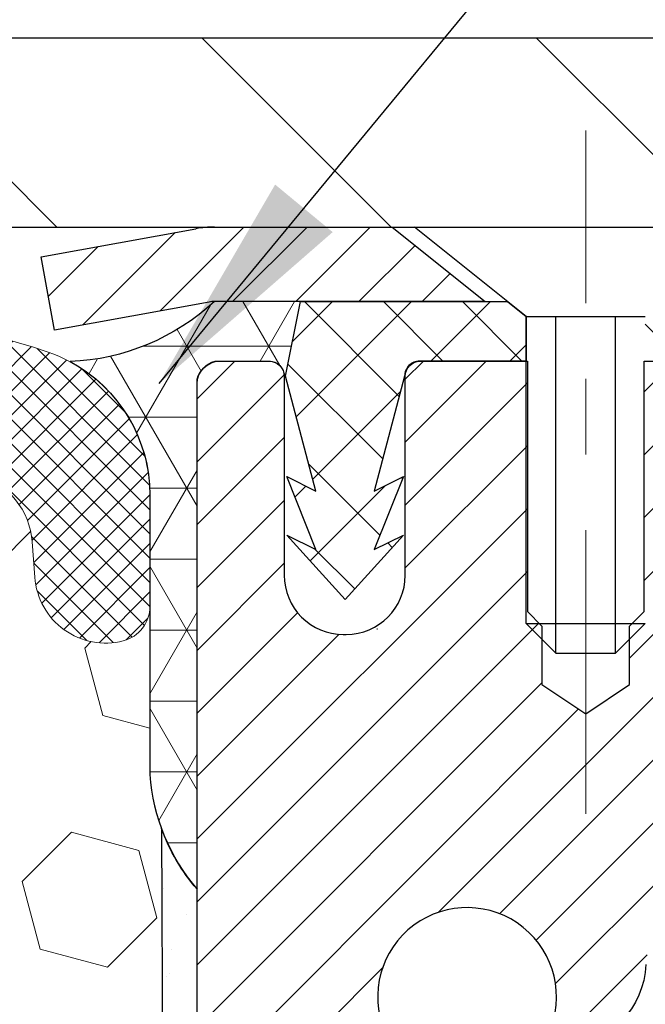
# Model space of a CAD drawing. Extents: x -7 to 3254, y -7 to 1977.
# Drawn here: x 20 to 21, y 17 to 19 of the extents above; entities that cross this region are included whole.
import ezdxf

# ---------------------------------------------------------------- set-up
doc = ezdxf.new("R2010")
doc.units = 0
doc.header["$LTSCALE"] = 5
doc.header["$MEASUREMENT"] = 0
doc.linetypes.add('CENTERX2', pattern=[4, 2.5, -0.5, 0.5, -0.5])
doc.layers.get('DEFPOINTS').update_dxf_attribs({"linetype": 'CONTINUOUS'})
for name, color, linetype, lineweight in [('CAPPING STRIP - H', 251, 'CONTINUOUS', 15), ('CAPPING STRIP - L', 7, 'CONTINUOUS', 25), ('CENTERLINE - L', 1, 'CENTERX2', 18), ('CONCRETE - L', 132, 'CONTINUOUS', 13), ('CORNER BEAD - H', 50, 'CONTINUOUS', 15), ('CORNER BEAD - L', 52, 'CONTINUOUS', 25), ('COVER PLATE - L', 7, 'CONTINUOUS', 25), ('DIMS', 50, 'CONTINUOUS', 25), ('EPOXY ADHESIVE - H', 50, 'CONTINUOUS', 15), ('EPOXY ADHESIVE - L', 52, 'CONTINUOUS', 25), ('FOAM INSERT - H', 150, 'CONTINUOUS', 9), ('MIG RETAINER - H', 251, 'CONTINUOUS', 20), ('MIG RETAINER - L', 7, 'CONTINUOUS', 30), ('PVC SIDESHEET - H', 170, 'CONTINUOUS', 20), ('PVC SIDESHEET - L', 150, 'CONTINUOUS', 25), ('SCREW - L', 1, 'CONTINUOUS', 25), ('SILICONE BELLOWS - H', 20, 'CONTINUOUS', 13), ('SILICONE BELLOWS - L', 22, 'CONTINUOUS', 13), ('TEXT - 4', 241, 'CONTINUOUS', 25)]:
    doc.layers.add(name, color=color, linetype=linetype, lineweight=lineweight)
doc.dimstyles.get("Standard").update_dxf_attribs({"dimtxt": 0.18, "dimasz": 0.18, "dimexe": 0.18, "dimexo": 0.0625, "dimgap": 0.09, "dimtad": 0, "dimtih": 1, "dimtoh": 1, "dimdec": 4, "dimzin": 0, "dimdsep": 46, "dimtxsty": 'Standard', "dimcen": 0.09, "dimadec": 0, "dimazin": 0, "dimtfac": 1, "dimtdec": 4, "dimtofl": 0, "dimtmove": 0, "dimatfit": 3, "dimfxl": 1, "dimtolj": 1, "dimtzin": 0, "dimarcsym": 0})
doc.dimstyles.new('STANDARD$0', dxfattribs={"dimtxt": 0.18, "dimasz": 0.18, "dimexe": 0.18, "dimexo": 0.0625, "dimgap": 0.09, "dimtad": 0, "dimtih": 1, "dimtoh": 1, "dimdec": 4, "dimzin": 0, "dimdsep": 46, "dimtxsty": 'Standard', "dimcen": 0.09, "dimadec": 0, "dimazin": 0, "dimtfac": 1, "dimtdec": 4, "dimtofl": 0, "dimtmove": 0, "dimatfit": 3, "dimfxl": 1, "dimtolj": 1, "dimtzin": 0, "dimarcsym": 0})

# ---------------------------------------------------------------- blocks, each defined once
blk = doc.blocks.new('*D25')
at = {"layer": 'DEFPOINTS', "color": 0, "transparency": 16777216}
for p in [(36.07852855047287, 18.00586430308272), (20.57852855047264, 17.28047060229915), (36.07852855047287, 16.72983656282986)]:
    blk.add_point(p, dxfattribs=at)
at = {"layer": 'DIMS', "color": 0, "lineweight": -2, "transparency": 16777216}
for p, q in [((36.07852855047287, 17.70586430308272), (36.07852855047287, 16.42983656282986)), ((20.57852855047264, 16.98047060229915), (20.57852855047264, 16.42983656282986)), ((20.87852855047264, 16.72983656282986), (32.38762984350775, 16.72983656282986)), ((35.77852855047287, 16.72983656282986), (35.48762984350775, 16.72983656282986))]:
    blk.add_line(p, q, dxfattribs=at)
at = {"layer": 'DIMS', "color": 0, "transparency": 16777216}
for points in [[(20.87852855047264, 16.77983656282986), (20.87852855047264, 16.67983656282986), (20.57852855047264, 16.72983656282986)], [(35.77852855047287, 16.77983656282986), (35.77852855047287, 16.67983656282986), (36.07852855047287, 16.72983656282986)]]:
    blk.add_solid(points, dxfattribs=at)
at = {"layer": 'DIMS', "color": 0, "transparency": 16777216, "insert": (33.93762984350775, 16.72983656282986), "char_height": 0.3, "attachment_point": 5}
blk.add_mtext('\\A1;15 1/2 IN\\P [393.7mm]', dxfattribs=at)
blk = doc.blocks.new('*D31')
at = {"layer": 'DEFPOINTS', "color": 0, "transparency": 16777216}
for p in [(29.0785327366807, 22.52522584890971), (6.578532736680472, 21.73735565400887), (29.0785327366807, 18.56836430308283)]:
    blk.add_point(p, dxfattribs=at)
at = {"layer": 'DIMS', "color": 0, "lineweight": -2, "transparency": 16777216}
for p, q in [((6.578532736680472, 22.03735565400887), (6.578532736680472, 22.82522584890971)), ((29.0785327366807, 18.86836430308283), (29.0785327366807, 22.82522584890971)), ((6.878532736680472, 22.52522584890971), (17.21608636037286, 22.52522584890971)), ((28.7785327366807, 22.52522584890971), (20.21608636037286, 22.52522584890971))]:
    blk.add_line(p, q, dxfattribs=at)
at = {"layer": 'DIMS', "color": 0, "transparency": 16777216}
for points in [[(6.878532736680472, 22.57522584890971), (6.878532736680472, 22.47522584890971), (6.578532736680472, 22.52522584890971)], [(28.7785327366807, 22.57522584890971), (28.7785327366807, 22.47522584890971), (29.0785327366807, 22.52522584890971)]]:
    blk.add_solid(points, dxfattribs=at)
at = {"layer": 'DIMS', "color": 0, "transparency": 16777216, "insert": (18.71608636037286, 22.52522584890971), "char_height": 0.3, "attachment_point": 5}
blk.add_mtext('\\A1;22 1/2 IN\\P [571.5mm]', dxfattribs=at)

msp = doc.modelspace()

# ---------------------------------------------------------------- hatches: boundary and pattern name
at = {"layer": 'CAPPING STRIP - H'}
h = msp.add_hatch(dxfattribs=at)
h.set_pattern_fill('ANSI31', color=256, scale=0.47244, angle=90, style=0)
h.set_pattern_definition([(45.00000000000001, (-975.671821253778, 435.5415107133763), (0.04175819096297156, -0.04175819096297156), [])])
edge = h.paths.add_edge_path()
edge.add_line((20.39001818965488, 18.36965717959583), (20.37241142561408, 18.46649438182158))
edge.add_line((20.37241142561408, 18.46649438182158), (20.57672146543513, 18.50364166178974))
edge.add_arc((20.6013709350953, 18.36806957867839), 0.1377947244043846, 90.00000000099271, 100.30484647022479, ccw=False)
edge.add_line((20.60137093509292, 18.50586430308272), (20.83621827600444, 18.50586430308272))
edge.add_line((20.83621827600444, 18.50586430308272), (20.95924927994218, 18.40743949993248))
edge.add_line((20.95924927994218, 18.40743949993248), (20.60137093509292, 18.40743949993248))
edge.add_arc((20.60137093509587, 18.3680695786652), 0.03936992126728001, 90.00000000430171, 100.3048464714298)
edge.add_line((20.59432822947628, 18.40680445956275), (20.39001818965488, 18.36965717959583))
edge = h.paths.add_edge_path()
edge.add_arc((21.62361670120441, 18.36806957867236), 0.03936992126011774, 359.9999999998346, 449.9999999998345)
edge.add_line((21.62361670120453, 18.40743949993248), (21.22499624844676, 18.40743949993248))
edge.add_line((21.22499624844676, 18.40743949993248), (21.3480272523845, 18.50586430308272))
edge.add_line((21.3480272523845, 18.50586430308272), (21.66298662246408, 18.50586430308272))
edge.add_arc((21.66298662246396, 18.40743949993259), 0.09842480315012381, -6.622258297284134e-11, 89.99999999993378, ccw=False)
edge.add_line((21.76141142561409, 18.40743949993248), (21.76141142561409, 17.85626060229197))
edge.add_line((21.76141142561409, 17.85626060229197), (21.66298662246408, 17.85626060229197))
edge.add_line((21.66298662246408, 17.85626060229197), (21.66298662246453, 18.36806957867225))
at = {"layer": 'CORNER BEAD - H'}
h = msp.add_hatch(dxfattribs=at)
h.set_pattern_fill('NET3', color=256, scale=0.75, style=0)
h.set_pattern_definition([(0, (9.198089033969552, 10.47331063937509), (0, 0.09375), []), (59.99999999999999, (9.198089033969552, 10.47331063937509), (-0.08118988160479113, 0.04687500000000001), []), (120, (9.198089033969552, 10.47331063937509), (-0.08118988160479113, -0.04687499999999998), [])])
edge = h.paths.add_edge_path()
edge.add_line((20.57853273668047, 17.63086430308283), (20.57853273668042, 18.3050769015158))
edge.add_arc((20.61189935821057, 18.29533232722969), 0.03476043958804702, 106.28021064863589, 163.7197893510898, ccw=False)
edge.add_line((20.60215478392462, 18.32869894875989), (20.67368272405315, 18.32869894875989))
edge.add_arc((20.67353425265673, 18.30869949986122), 0.02000000000015848, 5.393872015702073e-10, 89.57465687354022, ccw=False)
edge.add_line((20.69353425265689, 18.3086994998614), (20.69523720823929, 18.30901449993985))
edge.add_line((20.69523720823929, 18.30901449993985), (20.7149206890914, 18.40743910623246))
edge.add_line((20.7149206890914, 18.40743910623246), (20.60137396705534, 18.40743949993248))
edge.add_arc((20.39741165122309, 18.62841512330115), 0.3007172299733125, 272.5238933294644, 312.7072643481425, ccw=False)
edge.add_arc((20.31603273668049, 18.15178855672954), 0.1999999999999865, -5.502442945726216e-11, 61.76386424313063, ccw=False)
edge.add_line((20.51603273668047, 18.15178855672934), (20.51603273668047, 17.78260853919164))
edge.add_arc((20.77530161270252, 17.80065221073704), 0.2598959871882837, 183.9810485659243, 220.7902489381531)
at = {"layer": 'COVER PLATE - L'}
h = msp.add_hatch(dxfattribs=at)
h.set_pattern_fill('ANSI31', color=252, scale=2.5, angle=90, style=0)
h.set_pattern_definition([(135, (12.08118817376703, 8.697536206205768), (-0.2209708691207961, -0.2209708691207961), [])])
h.paths.add_polyline_path([(28.01516739550675, 18.75586430308203), (17.26603273668047, 18.75586430308226), (17.26603273668047, 18.5058643030826), (29.07853273668047, 18.50586430308272), (29.0785327366807, 18.56836430308283)])
at = {"layer": 'EPOXY ADHESIVE - H'}
h = msp.add_hatch(dxfattribs=at)
h.set_pattern_fill('AR-SAND', color=256, scale=0.06, style=0)
h.set_pattern_definition([(37.50000000000001, (-300.3722986931585, 133.9127165212503), (-0.003779601486576489, 0.1156094261407895), [0, -0.0912, 0, -0.102, 0, -0.0975]), (7.499999999999999, (-300.3722986931585, 133.9127165212503), (0.1061866023160636, 0.1693287639137844), [0, -0.04919999999999999, 0, -0.08220000000000001, 0, -0.0315]), (327.5, (-300.4460986931585, 133.9127165212503), (0.1868485117050897, 0.0003395432122178965), [0, -0.03, 0, -0.108, 0, -0.141]), (317.5, (-300.4460986931585, 133.9127165212503), (0.1803675962743376, 0.05266053389605496), [0, -0.015, 0, -0.07079999999999999, 0, -0.081])])
edge = h.paths.add_edge_path()
edge.add_line((20.53129453064616, 17.7111733413717), (20.53261236773574, 17.39749997835588))
edge.add_line((20.53261236773574, 17.39749997835588), (20.54958946831835, 17.28411684003959))
edge.add_line((20.54958946831835, 17.28411684003959), (20.53288589782028, 17.18517373462146))
edge.add_line((20.53288589782028, 17.18517373462146), (20.52647435263793, 16.97379386842749))
edge.add_line((20.52647435263793, 16.97379386842749), (20.50724336415874, 16.81365834667395))
edge.add_line((20.50724336415874, 16.81365834667395), (20.52647435263793, 16.74960458228088))
edge.add_line((20.52647435263793, 16.74960458228088), (20.51365490934108, 16.53182000611105))
edge.add_line((20.51365490934108, 16.53182000611105), (20.50724336415874, 16.3890275559329))
edge.add_line((20.50724336415874, 16.3890275559329), (20.52647435263793, 16.14562191831419))
edge.add_line((20.52647435263793, 16.14562191831419), (20.51365490934108, 15.94064676209655))
edge.add_line((20.51365490934108, 15.94064676209655), (20.52647435263793, 15.60115936711691))
edge.add_line((20.52647435263793, 15.60115936711691), (20.52647435263793, 15.52616724112477))
edge.add_line((20.52647435263793, 15.52616724112477), (20.72418214347402, 15.43512778332638))
edge.add_line((20.72418214347402, 15.43512778332638), (20.7497154661873, 15.16550652936007))
edge.add_line((20.7497154661873, 15.16550652936007), (20.75397101997299, 14.9779767408761))
edge.add_line((20.75397101997299, 14.9779767408761), (20.76248212754439, 14.79724130733507))
edge.add_line((20.76248212754439, 14.79724130733507), (20.78839144296165, 14.61225590691606))
edge.add_line((20.78839144296165, 14.61225590691606), (20.77057451596778, 14.4101611485338))
edge.add_line((20.77057451596778, 14.4101611485338), (20.77057451596778, 14.20912852825438))
edge.add_line((20.77057451596778, 14.20912852825438), (20.76822883421249, 14.06292407559556))
edge.add_line((20.76822883421249, 14.06292407559556), (20.78898534052809, 13.97440408996181))
edge.add_line((20.78898534052809, 13.97440408996181), (20.78047839273682, 13.92251055092186))
edge.add_line((20.78047839273682, 13.92251055092174), (20.76050895579601, 13.82520913690723))
edge.add_line((20.76050895579601, 13.82520913690723), (20.74486466813477, 13.65523577832801))
edge.add_line((20.74486466813477, 13.65523577832801), (20.76240145628935, 13.55340593445203))
edge.add_line((20.76240145628935, 13.55340593445203), (20.76156626734786, 13.50586430308272))
edge.add_line((20.76156626734786, 13.50586430308272), (20.81653122070776, 13.50586430308294))
edge.add_line((20.81653122070776, 13.50586430308294), (20.81653122070782, 13.5976434185626))
edge.add_arc((36.9131544387966, 13.6955083455008), 16.0969207169893, 179.6516550017181, 180.3483449983152, ccw=False)
edge.add_line((20.81653122070776, 13.79337327242956), (20.81653425265881, 14.39947949986174))
edge.add_line((20.81653425265881, 14.39947949986185), (20.81653122070293, 15.59669789326153))
edge.add_line((20.81653122070293, 15.59669789326153), (20.57853273668087, 15.59669789326153))
edge.add_line((20.57853273668087, 15.59669789326153), (20.57853273668047, 17.63086430308294))
edge.add_arc((20.77530161270414, 17.80065221073778), 0.2598959871900349, 200.1382916807193, 220.7902489380527, ccw=False)
at = {"layer": 'FOAM INSERT - H'}
h = msp.add_hatch(dxfattribs=at)
h.set_pattern_fill('HEX', color=256, scale=0.7375, angle=45, style=0)
h.set_pattern_definition([(45, (12.08118817376703, 8.697536206205768), (-0.1129061678314121, 0.1129061678314121), [0.0921875, -0.184375]), (165, (12.08118817376703, 8.697536206205768), (-0.04132652567024627, -0.1542326935016583), [0.0921875, -0.184375]), (105, (12.14637458015773, 8.762722612596349), (-0.1542326935016584, -0.04132652567024618), [0.0921875, -0.184375])])
edge = h.paths.add_edge_path()
edge.add_line((20.50724336415874, 16.38902755593233), (20.51365490934131, 16.53182000611196))
edge.add_line((20.51365490934131, 16.53182000611196), (20.52647435263793, 16.74960458228065))
edge.add_line((20.52647435263793, 16.74960458228054), (20.50724336415874, 16.81365834667372))
edge.add_line((20.50724336415874, 16.81365834667372), (20.52647435263793, 16.97379386842806))
edge.add_line((20.52647435263793, 16.97379386842806), (20.53288589782028, 17.18517373462066))
edge.add_line((20.53288589782028, 17.18517373462066), (20.54958946831835, 17.28411684003936))
edge.add_line((20.54958946831835, 17.28411684003936), (20.53261236773596, 17.39749997835531))
edge.add_line((20.53261236773596, 17.39749997835531), (20.53129453064616, 17.71117334137148))
edge.add_arc((20.77530161270272, 17.80065221073698), 0.2598959871884981, 183.9810485659595, 200.1382916807036, ccw=False)
edge.add_line((20.51603273668047, 17.78260853919141), (20.51603273668047, 18.004539286728))
edge.add_arc((20.4691577366915, 18.00453928672789), 0.04687499998897238, -75.52248780384059, 6.95195012667682e-11, ccw=False)
edge.add_arc((20.4574389866807, 18.04992581032491), 0.09375000000000729, 184.1951275989406, 284.47751219611854, ccw=False)
edge.add_line((20.36394017089128, 18.04306768040647), (20.36051658142514, 18.08974243936063))
edge.add_arc((20.26078451124664, 18.08242710078468), 0.1000000000028523, 4.195127596632234, 73.92296541108671)
edge.add_arc((20.09626922316613, 17.51159186564723), 0.6940691421796512, 73.9229654110298, 112.5869559428943)
edge.add_arc((19.90650461095407, 17.96776475963179), 0.1999999999998753, 112.5869559429113, 163.7578668716637)
edge.add_arc((19.62447868262655, 18.04992581032491), 0.0937500000001011, 196.242133128389, 343.7578668716443, ccw=False)
edge.add_arc((19.3424527542989, 17.96776475963156), 0.2000000000000648, 16.24213312838977, 67.41304405707739)
edge.add_arc((19.15268814208684, 17.51159186564735), 0.694069142179465, 67.41304405708892, 112.586955943176)
edge.add_arc((18.96292352987257, 17.96776475963065), 0.2000000000000454, 112.5869559431556, 163.7578668714246)
edge.add_arc((18.68089760154533, 18.04992581032491), 0.09374999999997025, 196.2421331285613, 343.75786687142204, ccw=False)
edge.add_arc((18.39887167321814, 17.96776475963077), 0.1999999999999817, 16.24213312854087, 67.41304405685632)
edge.add_arc((18.20910706100398, 17.51159186564701), 0.6940691421798001, 67.4130440568514, 112.5869559428941)
edge.add_arc((18.01934244879186, 17.96776475963179), 0.1999999999999278, 112.586955942905, 163.757866871648)
edge.add_arc((17.73731652046433, 18.04992581032491), 0.0937500000001011, 196.2421331283557, 343.7578668716443, ccw=False)
edge.add_arc((17.45529059213686, 17.96776475963179), 0.1999999999998375, 16.24213312834089, 67.41304405710373)
edge.add_arc((17.26552597992475, 17.51159186564723), 0.6940691421796313, 67.41304405710481, 112.5869559431802)
edge.add_arc((17.07576136771036, 17.96776475963065), 0.2000000000000454, 112.5869559431556, 163.7578668714246)
edge.add_arc((16.79373543938311, 18.04992581032491), 0.09374999999997025, 196.2421331285613, 343.75786687142204, ccw=False)
edge.add_arc((16.51170951105587, 17.96776475963088), 0.2000000000000124, 16.24213312851287, 67.41304405684129)
edge.add_arc((16.32194489884188, 17.51159186564723), 0.6940691421796776, 67.41304405685736, 112.5869559429091)
edge.add_arc((16.13218028662976, 17.96776475963168), 0.1999999999999977, 112.586955942932, 163.7578668716494)
edge.add_arc((15.85015435830223, 18.04992581032479), 0.09374999999999195, 196.2421331283751, 343.75786687162486, ccw=False)
edge.add_arc((15.56812842997476, 17.96776475963156), 0.2000000000000023, 16.2421331283865, 67.41304405708617)
edge.add_arc((15.37836381776236, 17.51159186564701), 0.6940691421798628, 67.41304405707717, 112.5869559431363)
edge.add_arc((15.18859920554831, 17.96776475963088), 0.1999999999999973, 112.5869559431437, 163.7578668714748)
edge.add_arc((14.90657327722113, 18.04992581032491), 0.09374999999995436, 196.242133128578, 343.75786687145535, ccw=False)
edge.add_arc((14.62454734889383, 17.96776475963077), 0.2000000000000988, 16.24213312853959, 67.41304405682936)
edge.add_arc((14.43478273667978, 17.51159186564746), 0.6940691421794589, 67.41304405683968, 105.9731441836697)
edge.add_arc((14.27130277384316, 18.0827244662205), 0.1000000000028986, 105.9731441835723, 175.8048724031567)
edge.add_line((14.17157070366466, 18.09003980479679), (14.16812530247012, 18.04306768040681))
edge.add_arc((14.07462648666916, 18.04992581031684), 0.09375000001091134, 255.52248783226088, 355.80487240665104, ccw=False)
edge.add_arc((14.06290773668081, 18.00453928671436), 0.04687500000008638, 179.9999999999653, 255.5224878323241, ccw=False)
edge.add_line((14.0160327366807, 18.00453928671436), (14.01603273668047, 17.78260853919187))
edge.add_arc((13.7567638606584, 17.80065221073721), 0.259895987188308, 319.20975106185097, 356.0189514341004, ccw=False)
edge.add_line((13.95353273668047, 17.63086430308294), (13.95353273668047, 16.94336430308272))
edge.add_arc((13.95353273668047, 16.75586430308272), 0.1875, 90, 180)
edge.add_line((13.76603273668047, 16.75586430308272), (13.76603273668047, 16.44336430308272))
edge.add_arc((13.95353273668047, 16.44336430308272), 0.1875, 180, 270)
edge.add_line((13.95353273668047, 16.25586430308272), (13.95353273668047, 15.75586430308272))
edge.add_arc((13.95353273668047, 15.56836430308272), 0.1875, 90, 180)
edge.add_line((13.76603273668047, 15.56836430308272), (13.76603273668047, 15.25586430308272))
edge.add_arc((13.95353273668047, 15.25586430308272), 0.1875, 180, 270)
edge.add_line((13.95353273668047, 15.06836430308272), (13.95353273668047, 13.50586430308272))
edge.add_line((13.95353273668047, 13.50586430308272), (20.76156626734792, 13.50586430308272))
edge.add_line((20.76156626734792, 13.50586430308272), (20.76240145628935, 13.55340593445203))
edge.add_line((20.76240145628935, 13.55340593445203), (20.74486466813477, 13.65523577832801))
edge.add_line((20.74486466813477, 13.65523577832801), (20.76050895579601, 13.82520913690723))
edge.add_line((20.76050895579601, 13.82520913690723), (20.78047839273682, 13.92251055092174))
edge.add_line((20.78047839273682, 13.92251055092174), (20.78898534052809, 13.97440408996169))
edge.add_line((20.78898534052809, 13.97440408996181), (20.76822883421249, 14.06292407559567))
edge.add_line((20.76822883421249, 14.06292407559556), (20.77057451596778, 14.20912852825438))
edge.add_line((20.77057451596778, 14.20912852825438), (20.77057451596778, 14.4101611485338))
edge.add_line((20.77057451596778, 14.4101611485338), (20.78839144296165, 14.61225590691606))
edge.add_line((20.78839144296165, 14.61225590691606), (20.76248212754439, 14.79724130733507))
edge.add_line((20.76248212754439, 14.79724130733507), (20.75397101997299, 14.9779767408761))
edge.add_line((20.75397101997299, 14.9779767408761), (20.7497154661873, 15.16550652936007))
edge.add_line((20.7497154661873, 15.16550652936007), (20.72418214347402, 15.43512778332638))
edge.add_line((20.72418214347402, 15.43512778332638), (20.52647435263793, 15.52616724112454))
edge.add_line((20.52647435263793, 15.52616724112454), (20.52647435263793, 15.60115936711827))
edge.add_line((20.52647435263793, 15.60115936711827), (20.51365490934131, 15.94064676209609))
edge.add_line((20.51365490934131, 15.94064676209609), (20.52647435263793, 16.14562191831442))
edge.add_line((20.52647435263793, 16.14562191831442), (20.50724336415874, 16.38902755593233))
at = {"layer": 'MIG RETAINER - H'}
h = msp.add_hatch(dxfattribs=at)
h.set_pattern_fill('ANSI31', color=256, scale=0.47, style=0)
h.set_pattern_definition([(45, (-928.5952390686423, -419.7556587288523), (-0.04154252339470966, 0.04154252339470967), [])])
h.paths.add_polyline_path([(20.57853122074101, 15.59669949982799), (20.57853122073965, 16.29781640696228), (20.6528275550217, 16.3624012250225), (20.81653122073948, 16.3624012250225), (20.81653122074005, 15.59669949982811)])
edge = h.paths.add_edge_path()
edge.add_arc((21.35853122073792, 18.04569949983033), 0.07800000000003138, 270.000000000501, 360.0000000000418)
edge.add_line((21.436531220738, 18.04569949983033), (21.43653122073766, 18.30869949982741))
edge.add_arc((21.45653122073787, 18.30869949982764), 0.02000000000020918, 90.00000000195422, 180.0000000006514, ccw=False)
edge.add_line((21.45653122073719, 18.32869949982785), (21.54353122073707, 18.32869949982978))
edge.add_arc((21.54353122073775, 18.2986994998297), 0.03000000000002956, 2.1719870346714742e-10, 90.0000000013028, ccw=False)
edge.add_line((21.57353122073772, 18.29869949982981), (21.5735312207384, 17.76369949982268))
edge.add_arc((21.41653122073848, 17.76369949982256), 0.1569999999999254, -90.00000000033191, 6.230038707144558e-11, ccw=False)
edge.add_line((21.41653122073757, 17.60669949982253), (21.25027090578027, 17.60669949982343))
edge.add_arc((21.25027090579096, 17.52795981479187), 0.07873968503150763, 90.00000000777618, 177.4144840053407)
edge.add_arc((21.05672844672478, 17.53669949982736), 0.114999999999426, 275.2124696741832, 357.41448399788595, ccw=False)
edge.add_arc((21.06535913204999, 17.44209235807409), 0.02000000000000517, 160.3257550186187, 275.2124696744299, ccw=False)
edge.add_arc((20.93531216561865, 17.48858997226228), 0.1181095275611714, 340.3257550185371, 642.6342225154141)
edge.add_arc((20.96552032577898, 17.35382458849108), 0.02000000000040289, -10.621520467928804, 102.63422251394002, ccw=False)
edge.add_arc((20.90753122073892, 17.36469949982904), 0.07899999999997757, 270.0000000008245, 349.3784795304081, ccw=False)
edge.add_line((20.90753122074005, 17.28569949982909), (20.83353122073885, 17.28569949982796))
edge.add_arc((20.83353122073908, 17.2686994998279), 0.01699999999999591, 90.00000000076633, 180)
edge.add_line((20.81653122073902, 17.2686994998279), (20.81653122073959, 16.6749977746332))
edge.add_line((20.81653122073959, 16.6749977746332), (20.6528275550217, 16.6749977746332))
edge.add_line((20.6528275550217, 16.6749977746332), (20.57853122073965, 16.73958259269352))
edge.add_line((20.57853122073965, 16.73958259269352), (20.57853122073772, 18.29869949982708))
edge.add_arc((20.60853122073758, 18.29869949982708), 0.02999999999985903, 90.00000000043423, 180.0000000002171, ccw=False)
edge.add_line((20.60853122073735, 18.32869949982705), (20.67353122073752, 18.32869949982774))
edge.add_arc((20.67353122073774, 18.30869949982764), 0.01999999999998181, 0, 90.00000000065143, ccw=False)
edge.add_line((20.69353122073773, 18.30869949982764), (20.69353122073807, 18.04569949982624))
edge.add_arc((20.77153122073804, 18.04569949982636), 0.07799999999997453, 180.0000000000835, 270.0000000004176)
edge.add_line((20.77153122073861, 17.96769949982638), (20.77553122073863, 17.96769949982638))
edge.add_arc((20.77553122073817, 18.04569949982624), 0.07799999999986085, 270.000000000334, 360.0000000001671)
edge.add_line((20.85353122073803, 18.04569949982647), (20.85353122073769, 18.30869949982707))
edge.add_arc((20.87353122073768, 18.30869949982707), 0.01999999999998181, 90.00000000032571, 180, ccw=False)
edge.add_line((20.87353122073756, 18.32869949982705), (21.01497786879389, 18.32869949982796))
edge.add_line((21.01497786879389, 18.32869949982808), (21.01497786879389, 17.9978042936109))
edge.add_line((21.01497786879389, 17.99780429361078), (21.03426343119162, 17.97847368670887))
edge.add_line((21.03426343119162, 17.97847368670898), (21.03426343119162, 17.90133143712364))
edge.add_line((21.03426343119162, 17.90133143712364), (21.09212011838025, 17.86276031233069))
edge.add_line((21.09212011838025, 17.86276031233069), (21.14997680556888, 17.90133143712364))
edge.add_line((21.14997680556888, 17.90133143712364), (21.14997680556888, 17.97847368670887))
edge.add_line((21.14997680556888, 17.97847368670898), (21.1692623679657, 17.997759249105))
edge.add_line((21.1692623679657, 17.997759249105), (21.1692623679657, 18.32869949982808))
edge.add_line((21.1692623679657, 18.32869949982808), (21.25653122073771, 18.32869949982819))
edge.add_arc((21.25653122073771, 18.30869949982821), 0.01999999999998181, 0, 90, ccw=False)
edge.add_line((21.2765312207377, 18.30869949982821), (21.27653122073804, 18.04569949983011))
edge.add_arc((21.35453122073812, 18.04569949983033), 0.07800000000008822, 180.000000000167, 270.000000000334)
edge.add_line((21.35453122073858, 17.96769949983025), (21.3585312207386, 17.96769949983025))
at = {"layer": 'PVC SIDESHEET - H'}
h = msp.add_hatch(dxfattribs=at)
h.set_pattern_fill('ANSI37', color=256, scale=0.59055, style=0)
h.set_pattern_definition([(135, (2967.248880752788, -468.6682642885039), (0.05219773870371444, 0.05219773870371446), []), (45.00000000000001, (2967.248880752788, -468.6682642885039), (0.05219773870371445, -0.05219773870371446), [])])
edge = h.paths.add_edge_path()
edge.add_line((20.69523417628017, 18.30901449993951), (20.71491773586609, 18.40743949993202))
edge.add_line((20.71491773586609, 18.40743949993214), (20.98877065744779, 18.40743949993248))
edge.add_line((20.98877065744767, 18.40743949993248), (21.0133768582354, 18.38775453930225))
edge.add_line((21.0133768582354, 18.38775453930225), (21.0133768582354, 18.32869949994074))
edge.add_line((21.0133768582354, 18.32869949994074), (20.87239917627966, 18.3286994999404))
edge.add_arc((20.87239917628011, 18.3090144999403), 0.01968500000009499, 450.0000000011581, 539.9999999998345)
edge.add_line((20.85271417628002, 18.3090144999403), (20.81254545535859, 18.15681833412646))
edge.add_line((20.81254545535859, 18.15681833412646), (20.85111673443572, 18.17610397366479))
edge.add_line((20.85111673443561, 18.17610397366479), (20.81254545535825, 18.07967577597014))
edge.add_line((20.81254545535836, 18.07967577597014), (20.85111673443595, 18.09896141550939))
edge.add_line((20.85111673443583, 18.09896141550951), (20.77397417628089, 18.01373949994013))
edge.add_line((20.77397417628089, 18.01373949994013), (20.69683161812549, 18.09896141550928))
edge.add_line((20.69683161812549, 18.09896141550928), (20.73540289720228, 18.07967577597037))
edge.add_line((20.73540289720228, 18.07967577597037), (20.69683161812537, 18.17610397366457))
edge.add_line((20.69683161812526, 18.17610397366468), (20.73540289720296, 18.156818334126))
edge.add_line((20.73540289720296, 18.156818334126), (20.69523417628017, 18.30901449993951))
h = msp.add_hatch(dxfattribs=at)
h.set_pattern_fill('ANSI37', color=256, scale=0.59055, style=0)
h.set_pattern_definition([(45, (-163.2076477142445, 73.93203383718446), (-0.05219773870371446, 0.05219773870371446), []), (135, (-163.2076477142445, 73.93203383718446), (-0.05219773870371446, -0.05219773870371446), [])])
h.paths.add_polyline_path([(21.15117473271204, 17.29747996119499), (21.15117473271181, 17.37135175751223, -0.2544175294253038), (21.20152826213138, 17.46390479859269), (21.42239812438726, 17.60680915780392, 0.4033078353723514), (21.57353122070145, 17.76369949989419), (21.57353122070145, 17.78854946588922, 0.02353096692885778), (21.5744022327105, 17.80704699994249), (21.57440223270891, 18.30507749994217, 0.4142135623729873), (21.55078023270886, 18.3286994999421), (21.1708597329453, 18.32869949994108), (21.17085973294519, 18.38775461548721), (21.1954658385028, 18.40743949993339), (21.53387266558531, 18.4074394999343, -0.4142135623730915), (21.64410866558563, 18.29720349993454), (21.644108665587, 17.80704699994249, -0.213440768600962), (21.55524207653167, 17.60835464651404), (21.24002413607587, 17.40440641504097, 0.2544175294251872), (21.22204073271183, 17.37135175751223), (21.22204073271195, 17.29747996119499), (21.22204073271183, 17.11502186023665, 0.3306422189433676), (21.26401143533832, 17.05849204678987), (21.28777170723703, 17.05142043514888), (21.31082930720862, 17.04416027080129), (21.33350508739778, 17.03634046104321), (21.35564275506312, 17.02773192262885), (21.3770860174638, 17.01810557231204), (21.39767858185866, 17.00723232684663), (21.41726415550664, 16.99488310298671), (21.43568647706451, 16.98082890544447), (21.45283155886449, 16.96495916525873), (21.46871121827752, 16.94751574623854), (21.48336056965235, 16.92880577681558), (21.49681472733783, 16.90913638542224), (21.50910912489934, 16.88881262523819), (21.5202948053398, 16.86803807127865), (21.53044516281858, 16.84687099195548), (21.53963462167229, 16.82535646013412), (21.5479325293947, 16.80352488574397), (21.55540597287842, 16.78140014964697), (21.56212202866783, 16.75900610281576), (21.56814777330652, 16.73636659622332), (21.57355028333899, 16.71350548084251), (21.57839663530893, 16.69044660764598), (21.58275390576051, 16.6672138276067), (21.58668917123777, 16.64383099169743), (21.59026950828473, 16.62032195089091), (21.59356199344535, 16.59671055616013), (21.59663370326388, 16.57302065847773), (21.59955171428413, 16.54927610881668), (21.60238310305027, 16.52550075814963, -0.05933499155532457), (21.60237045534058, 16.51153382475195), (21.59955171428413, 16.48786467770356), (21.59663370326388, 16.4641201280424), (21.59356199344535, 16.44043023035999), (21.59026950828473, 16.41681883562921), (21.58668917123777, 16.3933097948227), (21.58275390576051, 16.36992695891342), (21.57839663530893, 16.34669417887415), (21.57355028333899, 16.32363530567761), (21.56814777330652, 16.30077419029681), (21.56212202866783, 16.27813468370437), (21.55540597287842, 16.25574063687327), (21.5479325293947, 16.23361590077616), (21.53963462167229, 16.2117843263859), (21.53044516281858, 16.19026979456464), (21.5202948053398, 16.16910271524148), (21.50910912489934, 16.14832816128194), (21.49681472733783, 16.128004401098), (21.48336056965235, 16.10833500970455), (21.46871121827741, 16.0896250402817), (21.45283155886449, 16.07218162126139), (21.43568647706451, 16.05631188107577), (21.41726415550664, 16.04225768353353), (21.39767858185866, 16.02990845967349), (21.3770860174638, 16.01903521420809), (21.35564275506312, 16.00940886389128), (21.33350508739767, 16.00080032547692), (21.31082930720862, 15.99298051571895), (21.28777170723703, 15.98572035137136), (21.26448858022383, 15.97879074918797, 0.3329817396557117), (21.22204073271149, 15.92211892628416), (21.15117473272159, 15.92211892628416), (21.15117473271181, 15.93707380212322, -0.3608117966093517), (21.24105734672781, 16.04541453949844), (21.26137516340924, 16.04976053256053), (21.2815185460035, 16.05452299538217), (21.30131306042341, 16.06011839772293), (21.32058427258193, 16.06696320934248), (21.33915924467152, 16.07546613609361), (21.35691554291947, 16.0857738281552), (21.37379222170381, 16.09771388557306), (21.38973205520966, 16.11109460703472), (21.40467781762226, 16.12572429122702), (21.41857228312659, 16.14141123683726), (21.43135822590779, 16.15796374255251), (21.44298955690164, 16.17520057831234), (21.45350549850428, 16.19302072756273), (21.46298471786992, 16.21136026140982), (21.47150609561578, 16.23015545166595), (21.4791485123589, 16.24934257014399), (21.48599084871654, 16.2688578886565), (21.49211198530571, 16.28863767901612), (21.49759080274356, 16.3086182130354), (21.50250618164722, 16.328735762527), (21.50693640682067, 16.34892783064174), (21.51094607007616, 16.36916021916795), (21.51458607618139, 16.38942701624092), (21.51790673528075, 16.4097235388756), (21.52095835751851, 16.43004510408673), (21.52379125303884, 16.45038702888905), (21.52645573198589, 16.47074463029753), (21.52900210450417, 16.4911132253269), (21.53146873157999, 16.51138990405025, 0.06060086340155051), (21.53148068073784, 16.52565265552823), (21.52900210450417, 16.54602756119334), (21.52645573198589, 16.56639615622271), (21.52379125303884, 16.58675375763119), (21.52095835751851, 16.60709568243351), (21.51790673528075, 16.62741724764464), (21.51458607618139, 16.64771377027921), (21.51094607007616, 16.66798056735229), (21.50693640682067, 16.6882129558785), (21.50250618164722, 16.70840502399312), (21.49759080274356, 16.72852257348484), (21.49211198530571, 16.74850310750412), (21.48599084871654, 16.76828289786363), (21.4791485123589, 16.78779821637613), (21.47150609561578, 16.80698533485418), (21.46298471786992, 16.82578052511042), (21.45350549850428, 16.8441200589574), (21.44298955690164, 16.8619402082079), (21.43135822590779, 16.87917704396773), (21.41857228312659, 16.89572954968298), (21.40467781762226, 16.91141649529311), (21.38973205520966, 16.92604617948552), (21.37379222170381, 16.93942690094707), (21.35691554291947, 16.95136695836504), (21.33915924467152, 16.96167465042652), (21.32058427258193, 16.97017757717776), (21.30131306042341, 16.9770223887972), (21.2815185460035, 16.98261779113807), (21.26137516340924, 16.98738025395971), (21.24105734672781, 16.99172624702169, -0.3608117966100778), (21.15117473271181, 17.10006698439702)])
at = {"layer": 'SILICONE BELLOWS - H'}
h = msp.add_hatch(dxfattribs=at)
h.set_pattern_fill('ANSI37', color=256, scale=0.1812307692189964, style=0)
h.set_pattern_definition([(135, (395.0392134992366, 71.14800707782729), (0.01601868823430082, 0.01601868823430083), []), (45.00000000000001, (395.0392134992366, 71.14800707782729), (0.01601868823430082, -0.01601868823430082), [])])
edge = h.paths.add_edge_path()
edge.add_arc((18.20910706101382, 17.51797248820275), 0.8705822631059802, 66.22584100616024, 113.7741589952317)
edge.add_arc((17.93877349057735, 18.13165019863991), 0.2000000000000091, 113.7741589950064, 179.0000000000518)
edge.add_line((17.73880395154606, 18.13514067992719), (17.73731652046422, 18.04992581032491))
edge.add_line((17.73731652046422, 18.04992581032491), (17.73582908938261, 18.13514067992742))
edge.add_arc((17.53585955034947, 18.13165019864255), 0.2000000000018102, 0.9999999992480042, 66.22584100428804)
edge.add_arc((17.26552597992358, 17.51797248820301), 0.8705822631056995, 66.22584100530666, 113.774158994378)
edge.add_arc((16.9951924094963, 18.13165019864398), 0.1999999999999527, 113.7741589941416, 179.0000000000434)
edge.add_line((16.79522287046507, 18.13514067993128), (16.79373543938323, 18.04992581032491))
edge.add_line((16.79373543938323, 18.04992581032491), (16.79224800830139, 18.1351406799314))
edge.add_arc((16.59227846926832, 18.13165019864685), 0.2000000000017372, 0.9999999991587908, 66.2258410050829)
edge.add_arc((16.32194489885187, 17.51797248820269), 0.8705822631060415, 66.22584100618067, 113.7741589952486)
edge.add_arc((16.05161132841505, 18.13165019863986), 0.1999999999999166, 113.7741589949891, 179.0000000000361)
edge.add_line((15.85164178938385, 18.13514067992719), (15.85015435830223, 18.04992581032491))
edge.add_line((15.85015435830223, 18.04992581032491), (15.84866692722062, 18.13514067992696))
edge.add_arc((15.64869738818747, 18.13165019864254), 0.2000000000018167, 0.999999999121748, 66.22584100421322)
edge.add_arc((15.37836381776145, 17.51797248820277), 0.870582263105967, 66.22584100528759, 113.7741589943598)
edge.add_arc((15.10803024733412, 18.13165019864397), 0.1999999999999884, 113.7741589940765, 178.9999999999754)
edge.add_line((14.90806070830286, 18.13514067993151), (14.90657327722101, 18.04992581032491))
edge.add_line((14.90657327722101, 18.04992581032491), (14.9050858461394, 18.13514067993128))
edge.add_arc((14.70511630710623, 18.13165019864656), 0.2000000000018396, 0.9999999992061218, 66.22584100513572)
edge.add_arc((14.43478273668991, 17.51797248820269), 0.8705822631058359, 66.22584100619284, 109.0388407424394)
edge.add_arc((14.21603273668088, 18.15187232972993), 0.199999999999951, 109.0388407421353, 179.9999999999308)
edge.add_line((14.01603273668093, 18.15187232973017), (14.0160327366807, 18.00453928671425))
edge.add_arc((14.06290773668082, 18.00453928671438), 0.04687500000012434, 180.000000000165, 255.5224878214149)
edge.add_arc((14.07462648666917, 18.0499258103169), 0.09375000001090784, 255.522487826803, 355.8048724066292)
edge.add_line((14.16812530247012, 18.04306768040669), (14.17157070366466, 18.09003980479679))
edge.add_arc((14.27130277384317, 18.08272446622054), 0.1000000000028836, 105.97314418628889, 175.8048724031792, ccw=False)
edge.add_arc((14.43478273667968, 17.51159186564751), 0.694069142179397, 67.41304405682922, 105.9731441840533, ccw=False)
edge.add_arc((14.62454734889381, 17.96776475963067), 0.2000000000001376, 16.24213312856591, 67.41304405683388, ccw=False)
edge.add_arc((14.90657327722113, 18.04992581032486), 0.09374999999995733, 196.2421331285509, 343.7578668714491)
edge.add_arc((15.18859920554834, 17.96776475963076), 0.2000000000000165, 112.58695594314909, 163.7578668714504, ccw=False)
edge.add_arc((15.37836381776254, 17.51159186564713), 0.6940691421797307, 67.41304405708809, 112.58695594315631, ccw=False)
edge.add_arc((15.56812842997472, 17.96776475963158), 0.2000000000000323, 16.242133128371222, 67.41304405707598, ccw=False)
edge.add_arc((15.85015435830223, 18.04992581032482), 0.09374999999998997, 196.2421331283709, 343.7578668716291)
edge.add_arc((16.13218028662973, 17.96776475963159), 0.2000000000000137, 112.58695594292129, 163.7578668716314, ccw=False)
edge.add_arc((16.32194489884196, 17.51159186564723), 0.6940691421796547, 67.41304405686361, 112.5869559429166, ccw=False)
edge.add_arc((16.51170951105585, 17.96776475963087), 0.2000000000000371, 16.242133128514126, 67.41304405683678, ccw=False)
edge.add_arc((16.79373543938311, 18.04992581032486), 0.09374999999995733, 196.2421331285509, 343.7578668714491)
edge.add_arc((17.07576136771032, 17.96776475963059), 0.2000000000000622, 112.58695594314361, 163.7578668714054, ccw=False)
edge.add_arc((17.2655259799248, 17.5115918656473), 0.6940691421795774, 67.41304405710741, 112.5869559431861, ccw=False)
edge.add_arc((17.45529059213666, 17.96776475963171), 0.2000000000000349, 16.242133128332682, 67.41304405706359, ccw=False)
edge.add_arc((17.73731652046433, 18.04992581032484), 0.09375000000010607, 196.2421331283661, 343.7578668716339)
edge.add_arc((18.019342448792, 17.96776475963171), 0.2000000000000365, 112.58695594293641, 163.7578668716672, ccw=False)
edge.add_arc((18.20910706100389, 17.51159186564723), 0.6940691421796545, 67.41304405683911, 112.58695594289219, ccw=False)
edge.add_arc((18.39887167321811, 17.96776475963076), 0.2000000000000167, 16.24213312854971, 67.41304405685088, ccw=False)
edge.add_arc((18.68089760154533, 18.04992581032486), 0.09374999999995733, 196.2421331285509, 343.7578668714491)
edge.add_arc((18.96292352987264, 17.96776475963067), 0.2000000000001368, 112.5869559431656, 163.7578668714339, ccw=False)
edge.add_arc((19.15268814208673, 17.51159186564745), 0.6940691421794362, 67.41304405707803, 112.58695594316649, ccw=False)
edge.add_arc((19.34245275429891, 17.96776475963158), 0.200000000000033, 16.24213312837111, 67.41304405707552, ccw=False)
edge.add_arc((19.62447868262655, 18.04992581032485), 0.09375000000010807, 196.2421331283703, 343.7578668716297)
edge.add_arc((19.90650461095422, 17.96776475963171), 0.2000000000000365, 112.58695594293641, 163.7578668716672, ccw=False)
edge.add_arc((20.09626922316623, 17.5115918656471), 0.6940691421798204, 73.92296541063212, 112.58695594289759, ccw=False)
edge.add_arc((20.26078451124671, 18.08242710078485), 0.1000000000027715, 4.195127596558109, 73.92296540826368, ccw=False)
edge.add_line((20.36051658142514, 18.08974243936063), (20.36394017089128, 18.04306768040647))
edge.add_arc((20.45743898668073, 18.04992581032491), 0.09375000000003694, 184.195127598909, 284.4775121787303)
edge.add_arc((20.46915773669139, 18.00453928672798), 0.04687499998907837, 284.4775121615253, 359.999999982795)
edge.add_line((20.51603273668047, 18.00453928671391), (20.51603273668047, 18.1515216731284))
edge.add_arc((20.31603273668041, 18.15152167312858), 0.2000000000000668, 359.9999999999481, 430.8695263279204)
edge.add_arc((20.09626922316681, 17.51797248820255), 0.8705822631060034, 70.8695263276306, 113.7741589946817)
edge.add_arc((19.82593565274112, 18.13165019864259), 0.2000000000017477, 113.7741589957735, 179.0000000008586)
edge.add_line((19.62596611370805, 18.13514067992708), (19.62447868262643, 18.04992581032491))
edge.add_line((19.62447868262643, 18.04992581032491), (19.62299125154482, 18.13514067992719))
edge.add_arc((19.42302171251364, 18.13165019863987), 0.1999999999998957, 0.9999999999599507, 66.22584100501479)
edge.add_arc((19.15268814207694, 17.51797248820285), 0.8705822631058372, 66.22584100475596, 113.7741589938521)
edge.add_arc((18.88235457166009, 18.13165019864664), 0.2000000000017114, 113.7741589949117, 179.0000000008136)
edge.add_line((18.68238503262705, 18.13514067993128), (18.68089760154544, 18.04992581032491))
edge.add_line((18.68089760154544, 18.04992581032491), (18.6794101704636, 18.13514067993128))
edge.add_arc((18.47944063143055, 18.13165019864674), 0.2000000000017229, 0.999999999155809, 66.2258410050854)

# ---------------------------------------------------------------- linework, layer by layer
at = {"layer": 'CAPPING STRIP - L'}
for p, q in [((20.37241142561396, 18.46649438182214), (20.57672146543513, 18.50364166178974)), ((20.60137093509292, 18.50586430308272), (20.83621827600444, 18.50586430308272)), ((20.83621827600444, 18.50586430308272), (20.95924927994218, 18.40743949993248)), ((20.39001818965488, 18.36965717959583), (20.37241142561396, 18.46649438182214)), ((20.59432822947628, 18.40680445956275), (20.39001818965488, 18.36965717959583)), ((20.95924927994218, 18.40743949993248), (20.60137093509292, 18.40743949993248))]:
    msp.add_line(p, q, dxfattribs=at)
for centre, radius, start, end in [((20.60137093509587, 18.36806957867202), 0.13779472441075, 90.00000000123109, 100.3048464699808), ((20.6013709350953, 18.36806957867134), 0.03936992126108407, 90.00000000347184, 100.304846472232)]:
    msp.add_arc(centre, radius, start, end, dxfattribs=at)
at = {"layer": 'CENTERLINE - L', "ltscale": 0.03}
for p, q in [((21.09211670122744, 17.73046466827827), (21.09211670122744, 18.63349670607386)), ((21.09211670122744, 17.73046466827827), (21.09211670122744, 18.63349670607386)), ((21.09211973271084, 17.73046662997797), (21.09211973271084, 18.63349686170909)), ((21.09211973271084, 17.73046662997797), (21.09211973271084, 18.63349686170909))]:
    msp.add_line(p, q, dxfattribs=at)
at = {"layer": 'CONCRETE - L'}
msp.add_line((20.57852970476137, 18.50586430308272), (38.20244940002402, 18.50586430308272), dxfattribs=at)
at = {"layer": 'CORNER BEAD - L'}
msp.add_lwpolyline([(20.57853273668047, 17.63086430308283), (20.57853273668042, 18.3050769015158, -0.2560103796571953), (20.60215478392462, 18.32869894875989), (20.67368272405315, 18.32869894875989, -0.4120408968656922), (20.69353425265689, 18.3086994998614), (20.69523720823929, 18.30901449993985), (20.7149206890914, 18.40743910623246), (20.60137396705534, 18.40743949993248, -0.1771520805874479), (20.41065403634127, 18.32798960567789, -0.2762152819576191), (20.51603273668047, 18.15178855672934), (20.51603273668047, 17.78260853919164, 0.1620058556709634)], format="xyb", close=True, dxfattribs=at)
at = {"layer": 'COVER PLATE - L'}
for p, q in [((14.04728273668047, 18.75586430308226), (28.01516739550675, 18.75586430308203)), ((7.328532736680472, 18.50586430308249), (29.07853273668047, 18.50586430308272))]:
    msp.add_line(p, q, dxfattribs=at)
at = {"layer": 'EPOXY ADHESIVE - L'}
msp.add_lwpolyline([(20.57853273668087, 15.59669789326153), (20.57853273668047, 17.63086430308283, -0.09035585911808025), (20.53129453064616, 17.7111733413717), (20.53261236773574, 17.39749997835588), (20.54958946831835, 17.28411684003959), (20.53288589782028, 17.18517373462146), (20.52647435263793, 16.97379386842749), (20.50724336415874, 16.81365834667395), (20.52647435263793, 16.74960458228088), (20.51365490934108, 16.53182000611105), (20.50724336415874, 16.3890275559329), (20.52647435263793, 16.14562191831419)], format="xyb", dxfattribs=at)
at = {"layer": 'MIG RETAINER - L'}
msp.add_line((20.81692491913162, 17.97437091718268), (20.8161375222823, 17.97437091718371), dxfattribs=at)
for points in [[(20.57853122073965, 16.73958259269352), (20.57853122073772, 18.29869949982697, -0.4142135623706347), (20.60853122073735, 18.32869949982705), (20.67353122073752, 18.32869949982762, -0.4142135623754759), (20.69353122073773, 18.30869949982764), (20.69353122073807, 18.04569949982624, 0.4142135623747433), (20.77153122073861, 17.96769949982638), (20.77553122073863, 17.96769949982638, 0.4142135623714135), (20.85353122073803, 18.04569949982647), (20.85353122073769, 18.30869949982707, -0.4142135623714468), (20.87353122073756, 18.32869949982705), (21.01497786879389, 18.32869949982808), (21.01497786879389, 17.99780429361078), (21.03426343119162, 17.97847368670898), (21.03426343119162, 17.90133143712364), (21.09212011838025, 17.86276031233069), (21.14997680556888, 17.90133143712364), (21.14997680556888, 17.97847368670898), (21.1692623679657, 17.997759249105), (21.1692623679657, 18.32869949982808), (21.25653122073771, 18.32869949982819, -0.4142135623735612)], [(21.04652669250316, 17.44882579855562, 3.888295204768812), (20.96114580351519, 17.37334031432897, -0.5387583055402678)], [(21.17161137733802, 17.53151179767906, -0.3748896829303737), (21.06717611843436, 17.42217506507325, -0.5479758845004098)]]:
    msp.add_lwpolyline(points, format="xyb", dxfattribs=at)
at = {"layer": 'PVC SIDESHEET - L'}
msp.add_lwpolyline([(21.0133768582354, 18.38775453930225), (21.0133768582354, 18.32869949994063), (20.8723991762792, 18.32869949994029, 0.414213562373518), (20.85271417627933, 18.3090144999403), (20.81254545535768, 18.15681833412623), (20.85111673443515, 18.17610397366514), (20.81254545535791, 18.0796757759706), (20.85111673443538, 18.09896141550962), (20.77397417627998, 18.01373949994013), (20.69683161812458, 18.09896141550917), (20.73540289720228, 18.07967577597049), (20.69683161812435, 18.17610397366468), (20.73540289720205, 18.156818334126), (20.69523417627926, 18.30901449993985), (20.71491773586564, 18.40743949993214), (20.98877065744745, 18.40743949993271)], format="xyb", close=True, dxfattribs=at)
at = {"layer": 'SCREW - L'}
for p, q in [((20.86573965351016, 18.50586430308272), (21.31849374799953, 18.50586430308272)), ((21.0133768582354, 18.38775453930225), (20.86573965351016, 18.50586430308272)), ((21.01337685823552, 17.98214907436159), (21.0133768582354, 18.38775453930225)), ((21.0133768582354, 18.38775453930225), (21.17085654327519, 18.38775453930225)), ((21.05274677949495, 17.94277915310113), (21.05274677949495, 18.38775453930225)), ((21.13148662201496, 17.94277915310113), (21.13148662201496, 18.38775453930225)), ((21.01337685823529, 17.98214907436159), (21.17085654327508, 17.98214907436159)), ((21.05274677949484, 17.94277915310113), (21.01337685823529, 17.98214907436159)), ((21.13148662201485, 17.94277915310113), (21.17085654327508, 17.98214907436159)), ((21.05274677949484, 17.94277915310113), (21.13148662201485, 17.94277915310113))]:
    msp.add_line(p, q, dxfattribs=at)
at = {"layer": 'SILICONE BELLOWS - L'}
msp.add_lwpolyline([(18.88610650326086, 18.15242429613659, -0.199701344490496), (19.41926978090987, 18.15242429613772, -0.2270609531017036), (19.53447040762831, 18.02370419840145, 0.7502464420968932), (19.71448695762479, 18.02370419840145, -0.2270609531018247), (19.82968758434322, 18.15242429613784, -0.1703223993742424), (20.28847746421002, 18.17851612386619, -0.3139936888956562), (20.36051658142514, 18.08974243936063), (20.36394017089128, 18.04306768040647, 0.4678085754018813), (20.48087648666933, 17.9591527631452, 0.3419987131547466), (20.51603273668047, 18.00453928671391), (20.51603273668047, 18.1515216731284, 0.3194750056404526), (20.3815768244383, 18.34047662162163, 0.1894248485434079), (19.74530913297849, 18.31467851424338, 0.2925428622357655), (19.62596611370805, 18.13514067992708), (19.62447868262643, 18.04992581032491), (19.62299125154482, 18.13514067992719, 0.2925428622356252), (19.50364823227301, 18.31467851424009, 0.210497544108508), (18.80172805190023, 18.31467851424861, 0.2925428622396358)], format="xyb", dxfattribs=at)

# ---------------------------------------------------------------- dimensions: what is measured, and where the dimension line sits
at = {"layer": 'DIMS'}
for base, p1, p2, dimstyle, override, picture, middle in [((29.0785327366807, 22.52522584890971), (6.578532736680472, 21.73735565400887), (29.0785327366807, 18.56836430308283), 'STANDARD$0', {"dimtxt": 0.3, "dimasz": 0.3, "dimexe": 0.3, "dimexo": 0.3, "dimgap": 0.3, "dimlunit": 5, "dimpost": ' IN', "dimtmove": 1, "dimfrac": 2}, '*D31', (18.71608636037286, 22.52522584890971)), ((36.07852855047287, 16.72983656282986), (20.57852855047264, 17.28047060229915), (36.07852855047287, 18.00586430308272), 'Standard', {"dimtxt": 0.3, "dimasz": 0.3, "dimexe": 0.3, "dimexo": 0.3, "dimgap": 0.3, "dimlunit": 5, "dimpost": ' IN', "dimfrac": 2}, '*D25', (33.93762984350775, 16.72983656282986))]:
    dim = msp.add_linear_dim(base=base, p1=p1, p2=p2, text='<>\\P[]', dimstyle=dimstyle, override=override, dxfattribs=at)
    dim.commit()
    dim.dimension.update_dxf_attribs({"geometry": picture, "text_midpoint": middle, "dimtype": 160})

# ---------------------------------------------------------------- leaders
at = {"layer": 'TEXT - 4'}
for points in [[(19.03315485471205, 18.63032916723205), (27.00347182902942, 28.32637616468446), (27.40501435848, 28.32637616468446)], [(20.52846237559527, 18.29932636699505), (27.21326417577103, 26.38726745601798), (27.5938697505631, 26.38726745601798)]]:
    msp.add_leader(points, dimstyle='Standard', override={"dimasz": 0.3}, dxfattribs=at)

doc.saveas('drawing.dxf')
